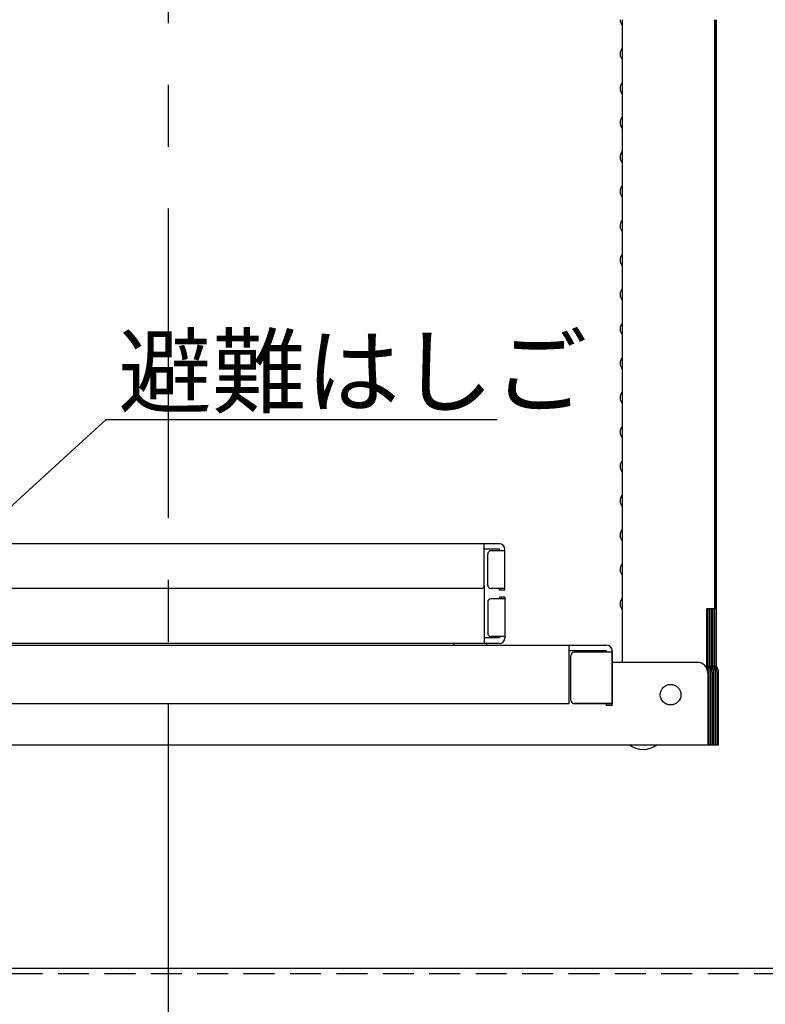
# Model space of a CAD drawing. Extents: x 5122 to 9122, y -102 to 2668.
# Drawn here: x 5786 to 6003, y 1553 to 1839 of the extents above; entities that cross this region are included whole.
import ezdxf
from ezdxf import colors
from ezdxf.entities.mleader import LeaderData, LeaderLine
from ezdxf.math import Vec2, Vec3

# ---------------------------------------------------------------- set-up
doc = ezdxf.new("R2010")
doc.units = 0
doc.header["$LTSCALE"] = 10
doc.linetypes.add('KIN-CENTER', pattern=[48, 30, -6, 6, -6])
doc.linetypes.add('KIN-HIDDEN2', pattern=[4.5, 3, -1.5])
doc.layers.get('0').update_dxf_attribs({"linetype": 'CONTINUOUS'})
doc.layers.get('DEFPOINTS').update_dxf_attribs({"linetype": 'CONTINUOUS'})
for name, color, linetype in [('2', 4, 'CONTINUOUS'), ('SINSEN', 4, 'KIN-CENTER'), ('YEL_SSD', 53, 'KIN-HIDDEN2')]:
    doc.layers.add(name, color=color, linetype=linetype)
doc.layers.add('6寸法', color=11, linetype='CONTINUOUS', lineweight=5)
doc.layers.add('sunpou', color=7, linetype='CONTINUOUS', lineweight=18)
doc.styles.get("Standard").update_dxf_attribs({"font": 'simplex.shx', "width": 0.8, "bigfont": 'bigfont.shx'})
doc.dimstyles.new('一般寸法', dxfattribs={"dimscale": 5, "dimtxt": 3, "dimasz": 1, "dimexe": 0.5, "dimexo": 2, "dimgap": 0.5, "dimtad": 1, "dimdec": 1, "dimzin": 9, "dimdsep": 46, "dimtxsty": 'Standard', "dimblk1": 'ORIGIN', "dimblk2": 'ORIGIN', "dimsah": 1, "dimcen": 1, "dimclrd": 11, "dimclre": 11, "dimclrt": 2, "dimadec": 0, "dimazin": 2, "dimtfac": 1, "dimtdec": 1, "dimtmove": 2, "dimatfit": 3, "dimldrblk": 'OPEN', "dimfxl": 0.5, "dimtolj": 1, "dimtzin": 9, "dimarcsym": 0})

# ---------------------------------------------------------------- blocks, each defined once
blk = doc.blocks.new('_ORIGIN')
at = {"color": 0, "linetype": 'ByBlock'}
blk.add_line((0, 0), (-1, 0), dxfattribs=at)
blk.add_circle((0, 0), 0.5, dxfattribs=at)
blk = doc.blocks.new('*D62')
at = {"layer": 'DEFPOINTS', "color": 0, "linetype": 'Continuous', "transparency": 16777216}
for p in [(5472.97, 1563.36), (6184.97, 1563.36), (6184.97, 1378.42)]:
    blk.add_point(p, dxfattribs=at)
at = {"layer": 'sunpou', "color": 11, "linetype": 'Continuous', "lineweight": -2, "transparency": 16777216}
for p, q in [((5472.97, 1553.36), (5472.97, 1375.92)), ((6184.97, 1553.36), (6184.97, 1375.92)), ((5477.97, 1378.42), (6179.97, 1378.42))]:
    blk.add_line(p, q, dxfattribs=at)
at = {"layer": 'sunpou', "color": 11, "linetype": 'Continuous', "lineweight": -2, "transparency": 16777216, "xscale": 5, "yscale": 5, "zscale": 5, "rotation": 180}
blk.add_blockref('_ORIGIN', (5472.97, 1378.42), dxfattribs=at)
at = {"layer": 'sunpou', "color": 11, "linetype": 'Continuous', "lineweight": -2, "transparency": 16777216, "xscale": 5, "yscale": 5, "zscale": 5}
blk.add_blockref('_ORIGIN', (6184.97, 1378.42), dxfattribs=at)
at = {"layer": 'sunpou', "color": 2, "linetype": 'Continuous', "transparency": 16777216, "insert": (5828.97, 1388.42), "char_height": 15, "attachment_point": 5}
blk.add_mtext('\\A1;開口寸法712', dxfattribs=at)
blk = doc.blocks.new('_OPEN')
at = {"color": 0, "linetype": 'ByBlock'}
for p, q in [((-1, 0.167), (0, 0)), ((0, 0), (-1, -0.167)), ((0, 0), (-1, 0))]:
    blk.add_line(p, q, dxfattribs=at)

msp = doc.modelspace()

# ---------------------------------------------------------------- linework, layer by layer
for p, q in [((5961.173, 1652.363), (5961.173, 1839.363)), ((5988.047, 1667.963), (5988.047, 1839.363)), ((5988.402, 1839.363), (5988.402, 1651.353)), ((5988.402, 1650.671), (5988.402, 1839.363)), ((5960.728, 1838.411), (5961.132, 1837.713)), ((5960.728, 1830.315), (5961.132, 1831.013)), ((5960.728, 1828.411), (5961.132, 1827.713)), ((5960.728, 1820.315), (5961.132, 1821.013)), ((5960.728, 1818.411), (5961.132, 1817.713)), ((5960.728, 1810.315), (5961.132, 1811.013)), ((5960.728, 1808.411), (5961.132, 1807.713)), ((5960.728, 1800.315), (5961.132, 1801.013)), ((5960.728, 1798.411), (5961.132, 1797.713)), ((5960.728, 1790.315), (5961.132, 1791.013)), ((5960.728, 1788.411), (5961.132, 1787.713)), ((5960.728, 1780.315), (5961.132, 1781.013)), ((5960.728, 1778.411), (5961.132, 1777.713)), ((5960.728, 1770.315), (5961.132, 1771.013)), ((5960.728, 1768.411), (5961.132, 1767.713)), ((5960.728, 1760.315), (5961.132, 1761.013)), ((5960.728, 1758.411), (5961.132, 1757.713)), ((5960.728, 1750.315), (5961.132, 1751.013)), ((5960.728, 1748.411), (5961.132, 1747.713)), ((5960.728, 1740.315), (5961.132, 1741.013)), ((5960.728, 1738.411), (5961.132, 1737.713)), ((5960.728, 1730.315), (5961.132, 1731.013)), ((5960.728, 1728.411), (5961.132, 1727.713)), ((5960.728, 1720.315), (5961.132, 1721.013)), ((5960.728, 1718.411), (5961.132, 1717.713)), ((5960.728, 1710.315), (5961.132, 1711.013)), ((5960.728, 1708.411), (5961.132, 1707.713)), ((5960.728, 1700.315), (5961.132, 1701.013)), ((5960.728, 1698.411), (5961.132, 1697.713)), ((5960.728, 1690.315), (5961.132, 1691.013)), ((5960.728, 1688.411), (5961.132, 1687.713)), ((5925.373, 1686.863), (5739.473, 1686.863)), ((5920.973, 1674.863), (5920.973, 1686.863)), ((5925.373, 1685.263), (5920.973, 1685.263)), ((5926.973, 1684.863), (5922.973, 1684.863)), ((5925.373, 1684.863), (5925.373, 1685.263)), ((5926.973, 1673.363), (5926.973, 1685.263)), ((5921.973, 1674.863), (5921.973, 1683.863)), ((5960.728, 1680.315), (5961.132, 1681.013)), ((5960.728, 1678.411), (5961.132, 1677.713)), ((5919.973, 1673.863), (5739.473, 1673.863)), ((5920.973, 1674.863), (5920.973, 1657.863)), ((5926.973, 1673.863), (5922.973, 1673.863)), ((5925.373, 1673.363), (5925.373, 1673.863)), ((5926.973, 1673.363), (5925.373, 1673.363)), ((5926.973, 1670.863), (5922.973, 1670.863)), ((5925.373, 1671.363), (5925.373, 1670.863)), ((5926.973, 1671.363), (5925.373, 1671.363)), ((5926.973, 1671.363), (5926.973, 1659.463)), ((5960.728, 1670.315), (5961.132, 1671.013)), ((5921.973, 1669.863), (5921.973, 1660.863)), ((5960.728, 1668.411), (5961.132, 1667.713)), ((5985.673, 1650.671), (5985.673, 1667.963)), ((5988.047, 1667.963), (5985.673, 1667.963)), ((5986.128, 1650.671), (5986.128, 1667.963)), ((5986.583, 1650.671), (5986.583, 1667.963)), ((5987.038, 1650.671), (5987.038, 1667.963)), ((5987.492, 1650.671), (5987.492, 1667.963)), ((5987.947, 1650.671), (5987.947, 1667.963)), ((5925.373, 1659.463), (5920.973, 1659.463)), ((5926.973, 1659.863), (5922.973, 1659.863)), ((5925.373, 1659.863), (5925.373, 1659.463)), ((5524.573, 1657.363), (5956.573, 1657.363)), ((5925.373, 1657.863), (5739.473, 1657.863)), ((5912.223, 1657.363), (5912.223, 1657.863)), ((5912.223, 1657.363), (5921.723, 1657.363)), ((5921.723, 1657.363), (5921.723, 1657.863)), ((5945.673, 1640.363), (5945.673, 1657.363)), ((5956.573, 1655.763), (5945.673, 1655.763)), ((5946.173, 1641.363), (5946.173, 1654.363)), ((5958.173, 1655.363), (5947.173, 1655.363)), ((5956.573, 1655.363), (5956.573, 1655.763)), ((5958.173, 1639.863), (5958.173, 1655.763)), ((5958.173, 1655.763), (5958.173, 1655.363)), ((5958.173, 1655.363), (5958.173, 1640.363)), ((5982.973, 1652.363), (5958.173, 1652.363)), ((5985.973, 1649.363), (5985.973, 1628.363)), ((5986.428, 1628.363), (5986.428, 1649.363)), ((5986.883, 1628.363), (5986.883, 1649.363)), ((5987.338, 1628.363), (5987.338, 1649.363)), ((5987.792, 1628.363), (5987.792, 1649.363)), ((5988.247, 1628.363), (5988.247, 1649.363)), ((5988.702, 1628.363), (5988.702, 1649.363)), ((5989.157, 1628.363), (5989.157, 1649.363)), ((5528.473, 1640.363), (5945.673, 1640.363)), ((5958.173, 1640.363), (5947.173, 1640.363)), ((5947.173, 1640.363), (5958.173, 1640.363)), ((5956.573, 1639.863), (5956.573, 1640.363)), ((5958.173, 1639.863), (5956.573, 1639.863)), ((5524.573, 1628.363), (5985.973, 1628.363)), ((5985.973, 1628.363), (5986.428, 1628.363)), ((5986.428, 1628.363), (5986.883, 1628.363)), ((5986.883, 1628.363), (5987.338, 1628.363)), ((5987.338, 1628.363), (5987.792, 1628.363)), ((5987.792, 1628.363), (5988.247, 1628.363)), ((5988.247, 1628.363), (5988.702, 1628.363)), ((5988.702, 1628.363), (5989.157, 1628.363))]:
    msp.add_line(p, q)
msp.add_circle((5975.173, 1642.963), 3)
for centre, radius, start, end in [((5962.373, 1839.363), 1.9, 180, 210.06825), ((5960.873, 1837.563), 0.3, 0, 30.06825), ((5960.873, 1831.163), 0.3, 329.93175, 0), ((5962.373, 1829.363), 1.9, 149.93175, 180), ((5962.373, 1829.363), 1.9, 180, 210.06825), ((5960.873, 1827.563), 0.3, 0, 30.06825), ((5962.373, 1819.363), 1.9, 149.93175, 180), ((5962.373, 1819.363), 1.9, 180, 210.06825), ((5960.873, 1821.163), 0.3, 329.93175, 0), ((5960.873, 1817.563), 0.3, 0, 30.06825), ((5960.873, 1811.163), 0.3, 329.93175, 0), ((5962.373, 1809.363), 1.9, 149.93175, 180), ((5962.373, 1809.363), 1.9, 180, 210.06825), ((5960.873, 1807.563), 0.3, 0, 30.06825), ((5962.373, 1799.363), 1.9, 149.93175, 180), ((5962.373, 1799.363), 1.9, 180, 210.06825), ((5960.873, 1801.163), 0.3, 329.93175, 0), ((5960.873, 1797.563), 0.3, 0, 30.06825), ((5960.873, 1791.163), 0.3, 329.93175, 0), ((5962.373, 1789.363), 1.9, 149.93175, 180), ((5962.373, 1789.363), 1.9, 180, 210.06825), ((5960.873, 1787.563), 0.3, 0, 30.06825), ((5962.373, 1779.363), 1.9, 149.93175, 180), ((5962.373, 1779.363), 1.9, 180, 210.06825), ((5960.873, 1781.163), 0.3, 329.93175, 0), ((5960.873, 1777.563), 0.3, 0, 30.06825), ((5960.873, 1771.163), 0.3, 329.93175, 0), ((5962.373, 1769.363), 1.9, 149.93175, 180), ((5962.373, 1769.363), 1.9, 180, 210.06825), ((5960.873, 1767.563), 0.3, 0, 30.06825), ((5962.373, 1759.363), 1.9, 149.93175, 180), ((5962.373, 1759.363), 1.9, 180, 210.06825), ((5960.873, 1761.163), 0.3, 329.93175, 0), ((5960.873, 1757.563), 0.3, 0, 30.06825), ((5960.873, 1751.163), 0.3, 329.93175, 0), ((5962.373, 1749.363), 1.9, 149.93175, 180), ((5962.373, 1749.363), 1.9, 180, 210.06825), ((5960.873, 1747.563), 0.3, 0, 30.06825), ((5962.373, 1739.363), 1.9, 149.93175, 180), ((5962.373, 1739.363), 1.9, 180, 210.06825), ((5960.873, 1741.163), 0.3, 329.93175, 0), ((5960.873, 1737.563), 0.3, 0, 30.06825), ((5960.873, 1731.163), 0.3, 329.93175, 0), ((5962.373, 1729.363), 1.9, 149.93175, 180), ((5962.373, 1729.363), 1.9, 180, 210.06825), ((5960.873, 1727.563), 0.3, 0, 30.06825), ((5962.373, 1719.363), 1.9, 149.93175, 180), ((5962.373, 1719.363), 1.9, 180, 210.06825), ((5960.873, 1721.163), 0.3, 329.93175, 0), ((5960.873, 1717.563), 0.3, 0, 30.06825), ((5960.873, 1711.163), 0.3, 329.93175, 0), ((5962.373, 1709.363), 1.9, 149.93175, 180), ((5962.373, 1709.363), 1.9, 180, 210.06825), ((5960.873, 1707.563), 0.3, 0, 30.06825), ((5962.373, 1699.363), 1.9, 149.93175, 180), ((5962.373, 1699.363), 1.9, 180, 210.06825), ((5960.873, 1701.163), 0.3, 329.93175, 0), ((5960.873, 1697.563), 0.3, 0, 30.06825), ((5962.373, 1689.363), 1.9, 149.93175, 180), ((5960.873, 1691.163), 0.3, 329.93175, 0), ((5962.373, 1689.363), 1.9, 180, 210.06825), ((5960.873, 1687.563), 0.3, 0, 30.06825), ((5922.973, 1683.863), 1, 90, 180), ((5925.373, 1685.263), 1.6, 0, 90), ((5962.373, 1679.363), 1.9, 149.93175, 180), ((5962.373, 1679.363), 1.9, 180, 210.06825), ((5960.873, 1681.163), 0.3, 329.93175, 0), ((5960.873, 1677.563), 0.3, 0, 30.06825), ((5919.973, 1674.863), 1, 270, 0), ((5922.973, 1674.863), 1, 180, 270), ((5922.973, 1669.863), 1, 90, 180), ((5962.373, 1669.363), 1.9, 149.93175, 180), ((5960.873, 1671.163), 0.3, 329.93175, 0), ((5962.373, 1669.363), 1.9, 180, 210.06825), ((5960.873, 1667.563), 0.3, 0, 30.06825), ((5922.973, 1660.863), 1, 180, 270), ((5925.373, 1659.463), 1.6, 270, 0), ((5956.573, 1655.763), 1.6, 0, 90), ((5947.173, 1654.363), 1, 90, 180), ((5982.973, 1649.363), 3, 0, 90), ((5983.428, 1649.363), 3, 0, 41.55151), ((5983.883, 1649.363), 3, 0, 41.55151), ((5984.338, 1649.363), 3, 0, 41.55151), ((5984.792, 1649.363), 3, 0, 41.55151), ((5985.247, 1649.363), 3, 0, 41.55151), ((5985.702, 1649.363), 3, 0, 41.55151), ((5986.157, 1649.363), 3, 0, 41.55151), ((5947.173, 1641.363), 1, 180, 270), ((5967.173, 1633.776), 6.73, 233.53556, 306.46444)]:
    msp.add_arc(centre, radius, start, end)
at = {"layer": '2'}
msp.add_line((5472.973, 1563.363), (6184.973, 1563.363), dxfattribs=at)
at = {"layer": 'SINSEN', "ltscale": 0.3}
msp.add_line((5828.973, 2216.388), (5828.973, 1462.338), dxfattribs=at)
at = {"layer": 'YEL_SSD', "ltscale": 0.3}
msp.add_line((5472.973, 1561.863), (6184.973, 1561.863), dxfattribs=at)

# ---------------------------------------------------------------- dimensions: what is measured, and where the dimension line sits
at = {"layer": 'sunpou', "linetype": 'Continuous'}
dim = msp.add_linear_dim(base=(6184.973, 1378.42), p1=(5472.973, 1563.363), p2=(6184.973, 1563.363), text='開口寸法<>', dimstyle='一般寸法', dxfattribs=at)
dim.commit()
dim.dimension.update_dxf_attribs({"geometry": '*D62', "text_midpoint": (5828.973, 1388.42)})

# ---------------------------------------------------------------- leaders
at = {"layer": '6寸法'}
ml = msp.add_multileader_mtext('Standard', dxfattribs=at)
ml.set_content('避難はしご', color=2)
ml.set_leader_properties(color=11)
ml.set_arrow_properties(name='OPEN')
ml.build(insert=Vec2(0, 0))
ml.multileader.update_dxf_attribs({"text_left_attachment_type": 6, "text_right_attachment_type": 6, "dogleg_length": 0.36, "arrow_head_size": 8, "scale": 8})
ctx = ml.context
ctx.base_point, ctx.scale, ctx.char_height, ctx.arrow_head_size, ctx.landing_gap_size, ctx.plane_origin = Vec3(5813.818, 1723.012), 8, 20, 8, 0.72, Vec3(5811.368, 1729.881)
ctx.left_attachment, ctx.right_attachment = 6, 6
notes = []
notes.append((ctx, [(0, (1, 1, 0), (5810.938, 1723.012), (1, 0), 2.88, [(0, [(5771.304, 1686.863)], 0, [])])]))
ctx.mtext.insert, ctx.mtext.flow_direction = Vec3(5814.538, 1747.012), 5
ml = msp.add_multileader_mtext('Standard', dxfattribs=at)
ml.set_content('チャイルドロック', color=2)
ml.set_leader_properties(color=11)
ml.set_arrow_properties(name='OPEN')
ml.build(insert=Vec2(0, 0))
ml.multileader.update_dxf_attribs({"text_left_attachment_type": 6, "text_right_attachment_type": 6, "dogleg_length": 0.36, "arrow_head_size": 8, "scale": 8})
ctx = ml.context
ctx.base_point, ctx.scale, ctx.char_height, ctx.arrow_head_size, ctx.landing_gap_size, ctx.plane_origin = Vec3(5829.715, 1437.192), 8, 20, 8, 0.72, Vec3(6286.472, 1725.655)
ctx.left_attachment, ctx.right_attachment, ctx.text_align_type = 6, 6, 2
notes.append((ctx, [(1, (1, 1, 0), (5980.168, 1437.192), (-1, 0), 2.88, [(0, [(6170.478, 1639.363)], 0, [])])]))
ctx.mtext.insert, ctx.mtext.alignment, ctx.mtext.flow_direction = Vec3(5976.568, 1461.192), 3, 5
for ctx, leaders in notes:
    for number, flags, end, landing, length, lines in leaders:
        leader = LeaderData()
        leader.index, (leader.has_last_leader_line, leader.has_dogleg_vector, leader.attachment_direction) = number, flags
        leader.last_leader_point, leader.dogleg_vector, leader.dogleg_length = Vec3(end), Vec3(landing), length
        for number, points, colour, breaks in lines:
            line = LeaderLine()
            line.index, line.vertices, line.color, line.breaks = number, Vec3.list(points), colors.encode_raw_color(colour), breaks
            leader.lines.append(line)
        ctx.leaders.append(leader)

doc.saveas('drawing.dxf')
